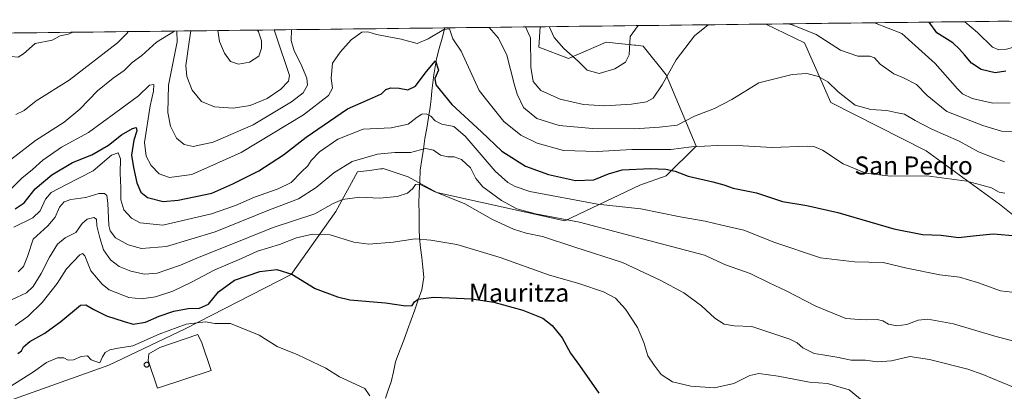
# Model space of a CAD drawing. Units: metres. Extents: x 579971 to 583403, y 4745090 to 4747444.
# Drawn here: x 581823 to 582258, y 4747267 to 4747432 of the extents above; entities that cross this region are included whole.
import ezdxf
from ezdxf.enums import TextEntityAlignment as Align

# ---------------------------------------------------------------- set-up
doc = ezdxf.new("R2010")
doc.units = ezdxf.units.M
doc.header["$MEASUREMENT"] = 0
for name, color, linetype, lineweight in [('Arbolado forestal CxS', 92, 'Continuous', 0), ('Corriente natural lineal', 142, 'Continuous', 13), ('Curva de nivel maestra', 36, 'Continuous', 30), ('Curva de nivel normal', 36, 'Continuous', 0), ('Edificación industrial', 135, 'Continuous', 13), ('Edificación industrial Cxs', 135, 'Continuous', 13), ('Entidad de ámbito territorial CxS', 92, 'Continuous', 0), ('Municipio CxS', 142, 'Continuous', 0), ('Prado CxS', 92, 'Continuous', 0), ('Silo', 1, 'Continuous', 0), ('Silo Cxs', 1, 'Continuous', 0), ('Texto cartográfico', 19, 'Continuous', 0)]:
    doc.layers.add(name, color=color, linetype=linetype, lineweight=lineweight)
doc.styles.add('Arial', font='txt', dxfattribs={"height": 0.2})

# ---------------------------------------------------------------- blocks, each defined once
blk = doc.blocks.new('*U158')
at = {"layer": 'Arbolado forestal CxS', "color": 92, "linetype": 'Continuous', "lineweight": 0}
for points in [[(581812.74, 4747425.58, 695.35), (582052.81, 4747428.43, 694.92), (582052.13, 4747419.43, 694.16), (582065.37, 4747414.46, 694.84), (582081.9, 4747421.58, 695.93), (582094.41, 4747420.28, 693.34), (582095.07, 4747420.21, 693.2), (582098.35, 4747419.87, 692.47), (582108.44, 4747407.13, 688.39), (582121.68, 4747375.69, 679), (582108.44, 4747362.46, 674.09), (582096.87, 4747358.42, 672.27), (582063.74, 4747342.6, 663.02), (582007.14, 4747355.19, 659.61), (581994.45, 4747362.12, 660.43), (581983.45, 4747365.71, 662.54), (581983.16, 4747365.67, 662.54), (581982.28, 4747365.56, 662.53), (581977.32, 4747364.94, 662.32), (581972.09, 4747364.29, 661.73), (581962.44, 4747346.68, 657.44), (581942.81, 4747318.84, 649.86), (581895.84, 4747294.92, 643.23), (581862.17, 4747278.8, 642.71), (581795.09, 4747254.89, 640.97)], [(582274.88, 4747334.59, 674.56), (582255.76, 4747349.95, 678.06), (582223.37, 4747373.64, 681.5), (582181.17, 4747394.89, 683.83), (582169.64, 4747421.3, 687.76), (582152.5, 4747429.61, 689.06), (582288.11, 4747431.22, 708.34)]]:
    blk.add_polyline3d(points, dxfattribs=at)
blk = doc.blocks.new('*U165')
at = {"layer": 'Prado CxS', "color": 92, "linetype": 'Continuous', "lineweight": 0}
for points in [[(581795.09, 4747254.89, 640.97), (581862.17, 4747278.8, 642.71), (581895.84, 4747294.92, 643.23), (581942.81, 4747318.84, 649.86), (581962.44, 4747346.68, 657.44), (581972.09, 4747364.29, 661.73), (581977.32, 4747364.94, 662.32), (581982.28, 4747365.56, 662.53), (581983.16, 4747365.67, 662.54), (581983.45, 4747365.71, 662.54), (581994.45, 4747362.12, 660.43), (582007.14, 4747355.19, 659.61), (582063.74, 4747342.6, 663.02), (582096.87, 4747358.42, 672.27), (582108.44, 4747362.46, 674.09), (582121.68, 4747375.69, 679), (582108.44, 4747407.13, 688.39), (582098.35, 4747419.87, 692.47), (582095.07, 4747420.21, 693.2), (582094.41, 4747420.28, 693.34), (582081.9, 4747421.58, 695.93), (582065.37, 4747414.46, 694.84), (582052.13, 4747419.43, 694.16), (582052.81, 4747428.43, 694.92)], [(582152.5, 4747429.61, 689.06), (582169.64, 4747421.3, 687.76), (582181.17, 4747394.89, 683.83), (582223.37, 4747373.64, 681.5), (582255.76, 4747349.95, 678.06), (582274.88, 4747334.59, 674.56), (582297.72, 4747325.12, 673.25), (582320.31, 4747309.76, 672.28), (582336.63, 4747306.21, 671.58), (582353.37, 4747309.7, 674.21), (582369.64, 4747301.14, 677.31), (582384.2, 4747281.45, 677.42), (582391.05, 4747260.89, 675.89), (582388.45, 4747242.63, 671.86)]]:
    blk.add_polyline3d(points, dxfattribs=at)
blk = doc.blocks.new('*U171')
at = {"layer": 'Arbolado forestal CxS', "color": 92, "linetype": 'Continuous', "lineweight": 0}
for points in [[(581795.09, 4747254.89, 640.97), (581862.17, 4747278.8, 642.71), (581895.84, 4747294.92, 643.23), (581942.81, 4747318.84, 649.86), (581962.44, 4747346.68, 657.44), (581972.09, 4747364.29, 661.73), (581977.32, 4747364.94, 662.32), (581982.28, 4747365.56, 662.53), (581983.16, 4747365.67, 662.54), (581983.45, 4747365.71, 662.54), (581994.45, 4747362.12, 660.43), (582007.14, 4747355.19, 659.61), (582063.74, 4747342.6, 663.02), (582096.87, 4747358.42, 672.27), (582108.44, 4747362.46, 674.09), (582121.68, 4747375.69, 679), (582108.44, 4747407.13, 688.39), (582098.35, 4747419.87, 692.47), (582095.07, 4747420.21, 693.2), (582094.41, 4747420.28, 693.34), (582081.9, 4747421.58, 695.93), (582065.37, 4747414.46, 694.84), (582052.13, 4747419.43, 694.16), (582052.81, 4747428.43, 694.92)], [(582152.5, 4747429.61, 689.06), (582169.64, 4747421.3, 687.76), (582181.17, 4747394.89, 683.83), (582223.37, 4747373.64, 681.5), (582255.76, 4747349.95, 678.06), (582274.88, 4747334.59, 674.56), (582297.72, 4747325.12, 673.25), (582320.31, 4747309.76, 672.28), (582336.63, 4747306.21, 671.58), (582353.37, 4747309.7, 674.21), (582369.64, 4747301.14, 677.31), (582384.2, 4747281.45, 677.42), (582391.05, 4747260.89, 675.89), (582388.45, 4747242.63, 671.86)]]:
    blk.add_polyline3d(points, dxfattribs=at)
blk = doc.blocks.new('*U176')
at = {"layer": 'Curva de nivel normal', "color": 36, "linetype": 'Continuous', "lineweight": 0}
for points in [[(582262.24, 4747382.1, 690), (582256.63, 4747382.32, 690), (582248.34, 4747384.73, 690), (582232.53, 4747390.92, 690), (582223.79, 4747398.08, 690), (582219.04, 4747402.87, 690), (582213.27, 4747405.9, 690), (582209.1, 4747407.55, 690), (582203.04, 4747411.9, 690), (582200.46, 4747414.66, 690), (582198.42, 4747415.45, 690), (582193.2, 4747415.38, 690), (582185.5, 4747418.02, 690), (582174.69, 4747425.04, 690), (582164.08, 4747429.3, 690), (582162.4, 4747429.73, 690)], [(582127.09, 4747429.31, 690), (582120.98, 4747424.41, 690), (582112.94, 4747413.75, 690), (582106.63, 4747402.78, 690), (582102.72, 4747396.89, 690), (582099.75, 4747395.24, 690), (582093.09, 4747394.26, 690), (582081.42, 4747393.47, 690), (582071.92, 4747394.08, 690), (582061.66, 4747396.34, 690), (582053.04, 4747400.24, 690), (582049.72, 4747404.25, 690), (582048.72, 4747410.62, 690), (582048.45, 4747423.55, 690), (582046.36, 4747428.35, 690)], [(581870.78, 4747426.27, 690), (581870.28, 4747425.57, 690), (581866.07, 4747421.38, 690), (581844.58, 4747404.77, 690), (581830.1, 4747395.72, 690), (581824.82, 4747391.46, 690), (581821.1, 4747389.7, 690)], [(581935.27, 4747427.03, 690), (581936.88, 4747422.22, 690), (581941.34, 4747409.15, 690), (581942, 4747406.85, 690), (581941.54, 4747404.35, 690), (581938.22, 4747400.8, 690), (581932.13, 4747396.72, 690), (581924.59, 4747393.67, 690), (581917.1, 4747392.38, 690), (581908.82, 4747393.02, 690), (581903.1, 4747395.31, 690), (581898.95, 4747400.44, 690), (581896.68, 4747406.42, 690), (581896.24, 4747411.24, 690), (581897.64, 4747421.75, 690), (581898.36, 4747426.6, 690)]]:
    blk.add_polyline3d(points, dxfattribs=at)
blk = doc.blocks.new('*U194')
at = {"layer": 'Curva de nivel normal', "color": 36, "linetype": 'Continuous', "lineweight": 0}
blk.add_polyline3d([(582316.25, 4747431.55, 705), (582316.39, 4747426.73, 705), (582316.42, 4747423.48, 705), (582315.07, 4747418.95, 705), (582311.4, 4747413.84, 705), (582310.25, 4747413, 705), (582306.87, 4747412.67, 705), (582297.42, 4747414.26, 705), (582290.38, 4747417.09, 705), (582284, 4747418.95, 705), (582275.99, 4747420.86, 705), (582265.2, 4747420.26, 705), (582258.85, 4747418.49, 705), (582255.46, 4747418.23, 705), (582252.61, 4747419.33, 705), (582246.04, 4747425.89, 705), (582240.38, 4747430.65, 705)], dxfattribs=at)
blk = doc.blocks.new('*U200')
at = {"layer": 'Curva de nivel normal', "color": 36, "linetype": 'Continuous', "lineweight": 0}
for points in [[(582257.96, 4747368.76, 685), (582253.28, 4747370.44, 685), (582246.44, 4747373.15, 685), (582237.89, 4747377.83, 685), (582225.84, 4747383.18, 685), (582218.54, 4747386.96, 685), (582213.85, 4747389.74, 685), (582209.93, 4747390.46, 685), (582206.03, 4747391.34, 685), (582198.85, 4747391.8, 685), (582191.97, 4747393.74, 685), (582184.53, 4747399.68, 685), (582179.9, 4747404.09, 685), (582175.75, 4747406.44, 685), (582170.69, 4747407.69, 685), (582164.09, 4747407.38, 685), (582149.42, 4747403.69, 685), (582137.42, 4747396.19, 685), (582129.75, 4747392.21, 685), (582120.94, 4747388.91, 685), (582113.37, 4747384.96, 685), (582105.46, 4747383.99, 685), (582094.5, 4747383.36, 685), (582075.93, 4747383.39, 685), (582061.12, 4747384.81, 685), (582051.24, 4747387.88, 685), (582045.47, 4747392.69, 685), (582042.57, 4747398.59, 685), (582041.31, 4747403.12, 685), (582038.04, 4747415.87, 685), (582034.38, 4747423.38, 685), (582030.22, 4747428.16, 685)], [(581942.9, 4747427.12, 685), (581942.69, 4747422.29, 685), (581944.02, 4747417.79, 685), (581946.98, 4747412.03, 685), (581949.73, 4747405.76, 685), (581949.9, 4747402.55, 685), (581948.04, 4747399.27, 685), (581942.94, 4747395.17, 685), (581925.89, 4747385.04, 685), (581908.35, 4747377.38, 685), (581899.46, 4747375.54, 685), (581895.44, 4747376.31, 685), (581892.13, 4747379.23, 685), (581889.43, 4747384.54, 685), (581888.3, 4747390.56, 685), (581888.51, 4747402.6, 685), (581892.37, 4747421.69, 685), (581892.27, 4747426.52, 685)], [(581891.22, 4747426.51, 685), (581883.19, 4747421.58, 685), (581876.74, 4747415.72, 685), (581872.53, 4747412.58, 685), (581869.02, 4747409.15, 685), (581864.08, 4747405.75, 685), (581857.16, 4747400.15, 685), (581849.33, 4747392.01, 685), (581842.43, 4747386.31, 685), (581829.74, 4747378.18, 685), (581818.74, 4747369.65, 685)]]:
    blk.add_polyline3d(points, dxfattribs=at)
blk = doc.blocks.new('*U207')
at = {"layer": 'Curva de nivel normal', "color": 36, "linetype": 'Continuous', "lineweight": 0}
blk.add_polyline3d([(582266.16, 4747310.46, 670), (582256.18, 4747311.65, 670), (582246.02, 4747315.4, 670), (582238.13, 4747317.71, 670), (582229.32, 4747318.7, 670), (582214.77, 4747321.62, 670), (582204.33, 4747324.16, 670), (582191.72, 4747324.56, 670), (582176.66, 4747326.22, 670), (582156.42, 4747333.08, 670), (582142.75, 4747338.48, 670), (582133.09, 4747340.66, 670), (582125.75, 4747342.5, 670), (582114.71, 4747344.32, 670), (582097.23, 4747347.88, 670), (582078.16, 4747350.04, 670), (582048.25, 4747355.63, 670), (582041.71, 4747357.87, 670), (582038.51, 4747359.62, 670), (582032.96, 4747364.52, 670), (582019.64, 4747380.01, 670), (582014.68, 4747384.28, 670), (582009.3, 4747385.35, 670), (582006.42, 4747386.82, 670), (582004.42, 4747388.92, 670), (582002.42, 4747389.99, 670), (582000.5, 4747389.83, 670), (581998.43, 4747388.4, 670), (581994.5, 4747385.38, 670), (581986.95, 4747383.76, 670), (581974.57, 4747383.08, 670), (581963.34, 4747378.76, 670), (581955.24, 4747373.14, 670), (581951.62, 4747369.24, 670), (581950.11, 4747366.92, 670), (581947.35, 4747364.28, 670), (581942.76, 4747359.64, 670), (581936.97, 4747356.73, 670), (581926.48, 4747353.04, 670), (581918.12, 4747349.38, 670), (581907.55, 4747345.65, 670), (581886.1, 4747340.64, 670), (581876.03, 4747341.8, 670), (581872.22, 4747343.78, 670), (581868.87, 4747347.48, 670), (581867.45, 4747351.88, 670), (581867.41, 4747357.16, 670), (581867.14, 4747363.62, 670), (581867.32, 4747370.03, 670), (581866.36, 4747372.64, 670), (581863.43, 4747371.6, 670), (581855.26, 4747364.75, 670), (581843.11, 4747358.58, 670), (581836.76, 4747355.13, 670), (581834.12, 4747352.15, 670), (581831.86, 4747347.01, 670), (581828.61, 4747343.9, 670), (581820.14, 4747339.85, 670)], dxfattribs=at)
blk = doc.blocks.new('*U210')
at = {"layer": 'Curva de nivel normal', "color": 36, "linetype": 'Continuous', "lineweight": 0}
blk.add_polyline3d([(582195.98, 4747262.45, 655), (582189.3, 4747267.83, 655), (582179.78, 4747270.64, 655), (582171.83, 4747271.28, 655), (582158.01, 4747273.94, 655), (582149.42, 4747275.08, 655), (582145.42, 4747274.3, 655), (582138.42, 4747270.73, 655), (582129.81, 4747268.83, 655), (582119.36, 4747269.46, 655), (582111.3, 4747271.5, 655), (582106.32, 4747274.73, 655), (582103.1, 4747278.8, 655), (582100.31, 4747282.97, 655), (582098.64, 4747288.86, 655), (582095.73, 4747295.52, 655), (582090.42, 4747303.62, 655), (582086.11, 4747308.38, 655), (582080.74, 4747311.24, 655), (582070.34, 4747314.72, 655), (582056.44, 4747318.7, 655), (582035.17, 4747326.48, 655), (582015.95, 4747332.21, 655), (582004.46, 4747334.06, 655), (581997.59, 4747334.69, 655), (581987.89, 4747333.14, 655), (581977.04, 4747332.24, 655), (581970.38, 4747333.24, 655), (581959.95, 4747336.49, 655), (581952.23, 4747336.79, 655), (581945.07, 4747335.14, 655), (581937.54, 4747332.2, 655), (581927.91, 4747329.23, 655), (581920.78, 4747325.98, 655), (581909.08, 4747320.94, 655), (581898.74, 4747315.5, 655), (581890.41, 4747311.59, 655), (581882.74, 4747309.01, 655), (581876.66, 4747308.17, 655), (581871.04, 4747308.76, 655), (581862.35, 4747312.15, 655), (581859.23, 4747314.59, 655), (581854.23, 4747320.47, 655), (581851.63, 4747327.1, 655), (581850.51, 4747328.25, 655), (581849.31, 4747327.53, 655), (581843.42, 4747321.46, 655), (581839.41, 4747314.92, 655), (581832.74, 4747306.5, 655), (581826.41, 4747300.38, 655), (581820.74, 4747296.28, 655)], dxfattribs=at)
blk = doc.blocks.new('*U211')
at = {"layer": 'Curva de nivel normal', "color": 36, "linetype": 'Continuous', "lineweight": 0}
blk.add_polyline3d([(582273.5, 4747286.48, 665), (582253.73, 4747291.62, 665), (582235.5, 4747297.12, 665), (582224.09, 4747299.09, 665), (582219.75, 4747298.71, 665), (582214.75, 4747296.8, 665), (582210.42, 4747296.14, 665), (582206.72, 4747296.88, 665), (582204.27, 4747298.44, 665), (582201.72, 4747298.98, 665), (582197.09, 4747298.81, 665), (582193.96, 4747298.98, 665), (582187.89, 4747299.41, 665), (582174.57, 4747304.82, 665), (582161.53, 4747311.63, 665), (582154.03, 4747315.22, 665), (582145.64, 4747319.4, 665), (582134.74, 4747323.18, 665), (582125.44, 4747327.42, 665), (582105.75, 4747332.61, 665), (582070.12, 4747341.98, 665), (582050.71, 4747345.7, 665), (582042.53, 4747347.92, 665), (582035.67, 4747351.66, 665), (582027.52, 4747357.71, 665), (582024.31, 4747361.38, 665), (582021.95, 4747366, 665), (582017.98, 4747369.73, 665), (582014.78, 4747370.98, 665), (582012.04, 4747370.91, 665), (582008.74, 4747371.6, 665), (582005.64, 4747373.84, 665), (582002.04, 4747374.57, 665), (581995.54, 4747372.76, 665), (581988.54, 4747372.82, 665), (581980.88, 4747372.1, 665), (581969.73, 4747368.92, 665), (581961.56, 4747363.87, 665), (581953.86, 4747357.34, 665), (581945.92, 4747352.28, 665), (581933.18, 4747347.44, 665), (581909.2, 4747337.77, 665), (581887.69, 4747331.22, 665), (581876.55, 4747330.42, 665), (581870.75, 4747331.99, 665), (581865.09, 4747335.17, 665), (581862.81, 4747338.14, 665), (581862.22, 4747340.54, 665), (581861.72, 4747350.36, 665), (581861.3, 4747353.81, 665), (581860.24, 4747354.69, 665), (581857.74, 4747354.64, 665), (581852.08, 4747352.99, 665), (581845.41, 4747352.09, 665), (581842.41, 4747351.02, 665), (581840.41, 4747348.63, 665), (581838.41, 4747344.24, 665), (581835.26, 4747340.46, 665), (581828.8, 4747334.48, 665), (581826.26, 4747326.89, 665), (581824.41, 4747322.37, 665), (581822.08, 4747320, 665)], dxfattribs=at)
blk = doc.blocks.new('*U212')
at = {"layer": 'Curva de nivel normal', "color": 36, "linetype": 'Continuous', "lineweight": 0}
for points in [[(582200.57, 4747430.18, 695), (582212.53, 4747425.49, 695), (582227.36, 4747412.22, 695), (582237.21, 4747400.91, 695), (582239.44, 4747398.81, 695), (582243.63, 4747396.73, 695), (582252.85, 4747394.69, 695), (582260.53, 4747394.72, 695)], [(582056.79, 4747428.47, 695), (582058.96, 4747423.67, 695), (582063.25, 4747418.85, 695), (582069.53, 4747413.14, 695), (582073.52, 4747409.23, 695), (582078.8, 4747407.69, 695), (582085.82, 4747409.83, 695), (582090.44, 4747412.76, 695), (582092.08, 4747416.02, 695), (582092.62, 4747424.07, 695), (582096.08, 4747428.94, 695)], [(581798.77, 4747425.42, 695), (581806.5, 4747424.98, 695), (581814.47, 4747423.3, 695), (581816.26, 4747421.97, 695), (581816.45, 4747420.79, 695), (581817.52, 4747416.22, 695), (581819.08, 4747415.24, 695), (581822.11, 4747414.95, 695), (581824.52, 4747416.42, 695), (581829.69, 4747420.95, 695), (581837.17, 4747422.52, 695), (581840.72, 4747424.45, 695), (581844.43, 4747425.19, 695), (581846.31, 4747425.98, 695)], [(581910.36, 4747426.74, 695), (581911.08, 4747421.91, 695), (581913.32, 4747416.68, 695), (581916, 4747413.03, 695), (581919.48, 4747411.94, 695), (581924.3, 4747412.75, 695), (581928.48, 4747415.38, 695), (581929.6, 4747418.95, 695), (581929.62, 4747422.13, 695), (581928.29, 4747426.24, 695), (581927.89, 4747426.95, 695)]]:
    blk.add_polyline3d(points, dxfattribs=at)
blk = doc.blocks.new('*U216')
at = {"layer": 'Curva de nivel normal', "color": 36, "linetype": 'Continuous', "lineweight": 0}
blk.add_polyline3d([(581819.41, 4747307.87, 660), (581825.74, 4747310.74, 660), (581828.72, 4747313.62, 660), (581832.26, 4747319.28, 660), (581835.95, 4747326.62, 660), (581839.43, 4747332.31, 660), (581842.9, 4747335.04, 660), (581847.62, 4747337.49, 660), (581850.38, 4747341.4, 660), (581852.65, 4747343.29, 660), (581855.49, 4747344.1, 660), (581856.76, 4747343.3, 660), (581856.84, 4747340.39, 660), (581858.24, 4747335.09, 660), (581859.75, 4747329.84, 660), (581862.99, 4747325.33, 660), (581866.74, 4747322.48, 660), (581871.94, 4747320.38, 660), (581877.87, 4747319.08, 660), (581883.61, 4747319.48, 660), (581893.78, 4747322.97, 660), (581902.09, 4747326.56, 660), (581912.08, 4747330.51, 660), (581934.87, 4747339.74, 660), (581953.15, 4747345.75, 660), (581961.28, 4747350.24, 660), (581965.46, 4747352.08, 660), (581973.04, 4747353.08, 660), (581981.72, 4747352.64, 660), (581989.64, 4747353.36, 660), (581994.14, 4747354.85, 660), (581996.53, 4747356.91, 660), (581997.75, 4747358.7, 660), (581999.52, 4747358.84, 660), (582005.66, 4747355.79, 660), (582019.56, 4747350.16, 660), (582031.74, 4747343.2, 660), (582041, 4747338.89, 660), (582046.66, 4747337.23, 660), (582053.75, 4747335.69, 660), (582068.09, 4747331, 660), (582089.18, 4747324.27, 660), (582105.83, 4747316.32, 660), (582116.31, 4747310.86, 660), (582124.12, 4747305.06, 660), (582130.03, 4747299.58, 660), (582134.04, 4747296.9, 660), (582138.47, 4747296.26, 660), (582146.28, 4747295.87, 660), (582154.75, 4747293.09, 660), (582163.06, 4747290.25, 660), (582166.28, 4747288.64, 660), (582168.87, 4747286.46, 660), (582173.8, 4747283.92, 660), (582177.74, 4747283.33, 660), (582183.84, 4747282.38, 660), (582190.22, 4747281.08, 660), (582196.52, 4747281.05, 660), (582201.69, 4747280.22, 660), (582207.97, 4747280.73, 660), (582216.09, 4747282.62, 660), (582224.79, 4747281.36, 660), (582241.75, 4747276.98, 660), (582248.42, 4747274.65, 660), (582261.2, 4747269.34, 660)], dxfattribs=at)
blk = doc.blocks.new('*U231')
at = {"layer": 'Curva de nivel maestra', "color": 36, "linetype": 'Continuous', "lineweight": 30}
blk.add_polyline3d([(582258.6, 4747408.86, 700), (582253.84, 4747408.04, 700), (582247.6, 4747409.53, 700), (582243.41, 4747412.27, 700), (582240.22, 4747416.08, 700), (582238.01, 4747418.54, 700), (582235.19, 4747421.28, 700), (582228.02, 4747425.68, 700), (582224.64, 4747430.46, 700)], dxfattribs=at)
blk = doc.blocks.new('*U241')
at = {"layer": 'Curva de nivel maestra', "color": 36, "linetype": 'Continuous', "lineweight": 30}
blk.add_polyline3d([(581821.95, 4747283.92, 650), (581823.56, 4747285.1, 650), (581824.53, 4747286.96, 650), (581827.34, 4747289.34, 650), (581833.9, 4747292.98, 650), (581841.03, 4747298.18, 650), (581849.63, 4747305.27, 650), (581851.95, 4747305.49, 650), (581855.59, 4747303.4, 650), (581861.12, 4747300.58, 650), (581868.98, 4747298.05, 650), (581872.86, 4747296.96, 650), (581878.36, 4747297.86, 650), (581884.48, 4747300.47, 650), (581890.9, 4747302.75, 650), (581897.26, 4747303.88, 650), (581902.24, 4747304.06, 650), (581906.28, 4747305.83, 650), (581910.71, 4747311.16, 650), (581917.71, 4747316.37, 650), (581928.94, 4747320.18, 650), (581936.38, 4747321.17, 650), (581943.09, 4747319.07, 650), (581953.41, 4747312.71, 650), (581963.17, 4747308.96, 650), (581968.65, 4747307.74, 650), (581984.48, 4747306.31, 650), (581993.36, 4747305.05, 650), (581996.22, 4747305.22, 650), (581997.29, 4747306.78, 650), (581998.93, 4747308, 650), (582005.78, 4747308.81, 650), (582022.52, 4747308.09, 650), (582032.27, 4747306.64, 650), (582045.15, 4747303.06, 650), (582053.9, 4747299.52, 650), (582058.14, 4747296.4, 650), (582062.56, 4747290.85, 650), (582066.22, 4747284.09, 650), (582070.15, 4747278.68, 650), (582078.66, 4747266.42, 650)], dxfattribs=at)

msp = doc.modelspace()

# ---------------------------------------------------------------- linework, layer by layer
at = {"layer": 'Arbolado forestal CxS', "color": 92, "linetype": 'Continuous', "lineweight": 0}
for points in [[(582052.81, 4747428.43, 694.92), (581812.74, 4747425.58, 695.35)], [(582288.11, 4747431.22, 708.34), (582152.5, 4747429.61, 689.06)]]:
    msp.add_polyline3d(points, dxfattribs=at)
at = {"layer": 'Corriente natural lineal', "color": 142, "linetype": 'Continuous', "lineweight": 13}
msp.add_polyline3d([(582010.7, 4747427.93, 680.25), (582009.44, 4747423.38, 678.49), (582008.17, 4747418.84, 677.12), (582006.91, 4747414.29, 675.03), (582006.38, 4747410.73, 674.15), (582005.84, 4747407.16, 674.24), (582005.31, 4747403.6, 674.8), (582004.95, 4747400.02, 673.66), (582004.58, 4747396.45, 672.45), (582004.22, 4747392.87, 671.22), (582003.43, 4747388.25, 669.44), (582002.65, 4747383.63, 667.32), (582001.86, 4747379.01, 666.19), (582001.16, 4747374.36, 664.62), (582000.45, 4747369.7, 663.45), (581999.75, 4747365.05, 662.18), (581999.56, 4747360.08, 660.82), (581999.38, 4747355.1, 659.5), (581999.19, 4747350.13, 658.33), (581999.25, 4747346.36, 657.52), (581999.32, 4747342.59, 656.77), (581999.38, 4747338.81, 656.08), (581999.44, 4747335.04, 655.07), (581999.94, 4747330.71, 654.05), (582000.44, 4747326.38, 653.12), (582000.94, 4747322.05, 652.19), (582001.44, 4747317.72, 651.27), (582000.98, 4747314.95, 650.85), (582000.52, 4747312.17, 650.43), (581998.94, 4747307.72, 649.92), (581997.35, 4747303.27, 649.41), (581995.77, 4747298.83, 648.69), (581994.18, 4747294.38, 648.27), (581992.6, 4747289.93, 648.03), (581991.21, 4747286.53, 647.77), (581989.82, 4747283.13, 647.11), (581988.91, 4747280.33, 646.51), (581987.93, 4747275.89, 646), (581986.95, 4747271.44, 645.76), (581985.67, 4747267.81, 645.57), (581984.38, 4747264.18, 645.2)], dxfattribs=at)
at = {"layer": 'Curva de nivel maestra', "color": 36, "linetype": 'Continuous', "lineweight": 30}
msp.add_polyline3d([(581820.8, 4747347.91, 675), (581824.74, 4747350.62, 675), (581829.7, 4747356.74, 675), (581837.02, 4747362.96, 675), (581846.18, 4747368.38, 675), (581854.71, 4747371.77, 675), (581862.05, 4747376.07, 675), (581867.85, 4747380.64, 675), (581872.67, 4747383.51, 675), (581874.33, 4747383.93, 675), (581874.52, 4747382.48, 675), (581873.2, 4747378.28, 675), (581872.19, 4747371.62, 675), (581873.08, 4747366.24, 675), (581874.52, 4747359.46, 675), (581876.39, 4747355.23, 675), (581879.32, 4747352.9, 675), (581886.16, 4747351.2, 675), (581892.86, 4747351.69, 675), (581907.64, 4747354.86, 675), (581916.96, 4747359.05, 675), (581928.41, 4747364.66, 675), (581939.42, 4747371.82, 675), (581949.42, 4747379.58, 675), (581967.61, 4747392.2, 675), (581977.36, 4747396.37, 675), (581982.62, 4747398.81, 675), (581984.59, 4747400.72, 675), (581986.75, 4747401.44, 675), (581990.42, 4747401.28, 675), (581994.26, 4747400.6, 675), (581997.76, 4747402.17, 675), (582002.01, 4747407.92, 675), (582004.77, 4747411.28, 675), (582006.58, 4747413.31, 675), (582007.89, 4747409.29, 675), (582006.17, 4747405.48, 675), (582006.72, 4747402.71, 675), (582013.79, 4747394, 675), (582026.91, 4747381.91, 675), (582035.85, 4747373.49, 675), (582046.24, 4747366.77, 675), (582056.51, 4747363.05, 675), (582068.42, 4747360.39, 675), (582076.54, 4747360.74, 675), (582083.01, 4747363.42, 675), (582088.98, 4747365.18, 675), (582101.6, 4747365.8, 675), (582108.31, 4747365.51, 675), (582112.46, 4747364.57, 675), (582118.16, 4747362.35, 675), (582129.07, 4747359.85, 675), (582134, 4747358.53, 675), (582138.14, 4747357.1, 675), (582148.36, 4747354.94, 675), (582159.83, 4747351.12, 675), (582170.68, 4747349.34, 675), (582184.27, 4747346.32, 675), (582209.02, 4747339.02, 675), (582221.69, 4747336.55, 675), (582230.02, 4747336.22, 675), (582237.66, 4747335.19, 675), (582244.11, 4747335.97, 675), (582252.93, 4747336.8, 675), (582263.4, 4747335.92, 675)], dxfattribs=at)
at = {"layer": 'Curva de nivel normal', "color": 36, "linetype": 'Continuous', "lineweight": 0}
for points in [[(582258.14, 4747354.8, 680), (582255.57, 4747355.36, 680), (582252.18, 4747357.17, 680), (582247.98, 4747358.4, 680), (582241.37, 4747360.12, 680), (582223.67, 4747362.51, 680), (582207.52, 4747362.41, 680), (582196.62, 4747363.66, 680), (582186.61, 4747367.83, 680), (582177.57, 4747373.86, 680), (582173.7, 4747375.55, 680), (582170.78, 4747375.66, 680), (582155.34, 4747375.06, 680), (582142.53, 4747375.8, 680), (582131.14, 4747375.96, 680), (582119.71, 4747375.32, 680), (582110.47, 4747374.1, 680), (582093.27, 4747374.14, 680), (582078.02, 4747373.24, 680), (582063.09, 4747373.74, 680), (582051.42, 4747376.98, 680), (582044.17, 4747380.53, 680), (582036.78, 4747386.48, 680), (582029.63, 4747395.34, 680), (582025.9, 4747400.2, 680), (582017.84, 4747417.61, 680), (582014.14, 4747423.14, 680), (582012.73, 4747427.56, 680), (582010.25, 4747427.28, 680), (582003.36, 4747423.01, 680), (581998.42, 4747421.03, 680), (581991.4, 4747422.87, 680), (581980.51, 4747425.01, 680), (581976.66, 4747426.15, 680), (581974, 4747426.05, 680), (581969.31, 4747422.61, 680), (581964.41, 4747417.24, 680), (581960.97, 4747412.28, 680), (581960.48, 4747405.62, 680), (581960.96, 4747401.28, 680), (581959.23, 4747398.06, 680), (581948.14, 4747389.48, 680), (581920.64, 4747372.86, 680), (581898.8, 4747363.17, 680), (581889.05, 4747361.81, 680), (581884.36, 4747363.43, 680), (581880.91, 4747367.14, 680), (581878.74, 4747371.28, 680), (581878.01, 4747377.22, 680), (581880.39, 4747393.52, 680), (581881.97, 4747399.98, 680), (581882.06, 4747402.84, 680), (581880.08, 4747402.55, 680), (581875.27, 4747397.84, 680), (581865.33, 4747390.48, 680), (581853.13, 4747381.65, 680), (581841.21, 4747375.13, 680), (581833.08, 4747369.48, 680), (581828.41, 4747365.25, 680), (581823.74, 4747361.5, 680), (581816.41, 4747354.06, 680)], [(581818.88, 4747269.54, 645), (581828.86, 4747275.84, 645), (581834.67, 4747279.92, 645), (581839.44, 4747282.07, 645), (581842.31, 4747282.11, 645), (581844.28, 4747281.06, 645), (581846.59, 4747281.18, 645), (581849.97, 4747282.69, 645), (581852.72, 4747282.97, 645), (581854.39, 4747281.23, 645), (581856.38, 4747280.42, 645), (581858.24, 4747279.79, 645), (581859.41, 4747282.52, 645), (581860.58, 4747284.47, 645), (581862.68, 4747285.66, 645), (581866.36, 4747286.36, 645), (581872.81, 4747287.32, 645), (581884.37, 4747292.48, 645), (581896.4, 4747296.91, 645), (581904.91, 4747298.04, 645), (581908.96, 4747297.2, 645), (581915.89, 4747297.16, 645), (581928.64, 4747292.08, 645), (581936.5, 4747287.05, 645), (581945.66, 4747283.34, 645), (581958.09, 4747277.5, 645), (581964.13, 4747273.66, 645), (581975.33, 4747268.47, 645), (581977.54, 4747265.28, 645)]]:
    msp.add_polyline3d(points, dxfattribs=at)
at = {"layer": 'Edificación industrial', "color": 135, "linetype": 'Continuous', "lineweight": 13}
msp.add_polyline3d([(581907.34, 4747276.51, 642.97), (581883.67, 4747268.62, 642.7), (581879.6, 4747280.82, 643.03), (581879.9, 4747283.85, 643.17), (581884.76, 4747286.59, 643.13), (581901.45, 4747292.35, 643.15), (581903.27, 4747288.71, 643.13), (581907.34, 4747276.51, 642.97)], dxfattribs=at)
at = {"layer": 'Edificación industrial Cxs', "color": 135, "linetype": 'Continuous', "lineweight": 13}
msp.add_polyline3d([(581907.34, 4747276.51, 642.97), (581883.67, 4747268.62, 642.7), (581879.6, 4747280.82, 643.03), (581879.9, 4747283.85, 643.17), (581884.76, 4747286.59, 643.13), (581901.45, 4747292.35, 643.15), (581903.27, 4747288.71, 643.13), (581907.34, 4747276.51, 642.97)], close=True, dxfattribs=at)
at = {"layer": 'Entidad de ámbito territorial CxS', "color": 92, "linetype": 'Continuous', "lineweight": 0}
msp.add_polyline3d([(581820.33, 4747425.67, 696.16), (581825.33, 4747425.73, 696.67), (581830.33, 4747425.79, 696.26), (581835.32, 4747425.85, 695.54), (581840.32, 4747425.91, 695.07), (581845.32, 4747425.97, 694.86), (581850.32, 4747426.03, 694.15), (581855.31, 4747426.09, 693.28), (581860.31, 4747426.15, 692.66), (581865.31, 4747426.21, 691.58), (581870.31, 4747426.26, 690.18), (581875.3, 4747426.32, 688.49), (581880.3, 4747426.38, 686.94), (581885.3, 4747426.44, 685.99), (581890.29, 4747426.5, 685.09), (581895.29, 4747426.56, 686.55), (581900.29, 4747426.62, 691.12), (581905.29, 4747426.68, 693.74), (581910.28, 4747426.74, 694.89), (581915.28, 4747426.8, 695.64), (581920.28, 4747426.86, 695.81), (581925.27, 4747426.92, 695.32), (581930.27, 4747426.97, 694.04), (581935.27, 4747427.03, 690.16), (581940.27, 4747427.09, 686.16), (581945.26, 4747427.15, 683.57), (581950.26, 4747427.21, 682.64), (581955.26, 4747427.27, 682.23), (581960.26, 4747427.33, 681.79), (581965.25, 4747427.39, 681.37), (581970.25, 4747427.45, 680.74), (581975.25, 4747427.51, 680.39), (581980.24, 4747427.57, 680.53), (581985.24, 4747427.63, 680.84), (581990.24, 4747427.69, 681.59), (581995.24, 4747427.74, 682.06), (582000.23, 4747427.8, 682.24), (582005.23, 4747427.86, 681), (582010.23, 4747427.92, 680.29), (582015.22, 4747427.98, 680.61), (582020.22, 4747428.04, 681.98), (582025.22, 4747428.1, 683.53), (582030.22, 4747428.16, 684.76), (582035.21, 4747428.22, 686.08), (582040.21, 4747428.28, 687.39), (582045.21, 4747428.34, 689.07), (582050.21, 4747428.4, 691.6), (582055.2, 4747428.46, 694.19), (582060.2, 4747428.51, 695.3), (582065.2, 4747428.57, 696.05), (582070.19, 4747428.63, 696.71), (582075.19, 4747428.69, 697.17), (582080.19, 4747428.75, 697.14), (582085.19, 4747428.81, 696.73), (582090.18, 4747428.87, 696.05), (582095.18, 4747428.93, 694.92), (582100.18, 4747428.99, 693.94), (582105.17, 4747429.05, 692.98), (582110.17, 4747429.11, 692.18), (582115.17, 4747429.17, 691.32), (582120.17, 4747429.23, 690.57), (582125.16, 4747429.28, 690), (582130.16, 4747429.34, 689.57), (582135.16, 4747429.4, 689.26), (582140.16, 4747429.46, 689.04), (582145.15, 4747429.52, 689.03), (582150.15, 4747429.58, 689.24), (582155.15, 4747429.64, 689.53), (582160.14, 4747429.7, 689.81), (582165.14, 4747429.76, 690.05), (582170.14, 4747429.82, 690.63), (582175.14, 4747429.88, 691.42), (582180.13, 4747429.94, 691.93), (582185.13, 4747430, 692.17), (582190.13, 4747430.05, 692.69), (582195.12, 4747430.11, 694), (582200.12, 4747430.17, 695.06), (582205.12, 4747430.23, 695.56), (582210.12, 4747430.29, 696.01), (582215.11, 4747430.35, 697), (582220.11, 4747430.41, 698.42), (582225.11, 4747430.47, 700.24), (582230.11, 4747430.53, 701.84), (582235.1, 4747430.59, 703.47), (582240.1, 4747430.65, 704.98), (582245.1, 4747430.71, 706.29), (582250.09, 4747430.77, 707.63), (582255.09, 4747430.82, 709.05), (582260.09, 4747430.88, 709.76)], dxfattribs=at)
at = {"layer": 'Municipio CxS', "color": 142, "linetype": 'Continuous', "lineweight": 0}
msp.add_polyline3d([(581820.33, 4747425.67, 696.16), (581825.33, 4747425.73, 696.67), (581830.33, 4747425.79, 696.26), (581835.32, 4747425.85, 695.54), (581840.32, 4747425.91, 695.07), (581845.32, 4747425.97, 694.86), (581850.32, 4747426.03, 694.15), (581855.31, 4747426.09, 693.28), (581860.31, 4747426.15, 692.66), (581865.31, 4747426.21, 691.58), (581870.31, 4747426.26, 690.18), (581875.3, 4747426.32, 688.49), (581880.3, 4747426.38, 686.94), (581885.3, 4747426.44, 685.99), (581890.29, 4747426.5, 685.09), (581895.29, 4747426.56, 686.55), (581900.29, 4747426.62, 691.12), (581905.29, 4747426.68, 693.74), (581910.28, 4747426.74, 694.89), (581915.28, 4747426.8, 695.64), (581920.28, 4747426.86, 695.81), (581925.27, 4747426.92, 695.32), (581930.27, 4747426.97, 694.04), (581935.27, 4747427.03, 690.16), (581940.27, 4747427.09, 686.16), (581945.26, 4747427.15, 683.57), (581950.26, 4747427.21, 682.64), (581955.26, 4747427.27, 682.23), (581960.26, 4747427.33, 681.79), (581965.25, 4747427.39, 681.37), (581970.25, 4747427.45, 680.74), (581975.25, 4747427.51, 680.39), (581980.24, 4747427.57, 680.53), (581985.24, 4747427.63, 680.84), (581990.24, 4747427.69, 681.59), (581995.24, 4747427.74, 682.06), (582000.23, 4747427.8, 682.24), (582005.23, 4747427.86, 681), (582010.23, 4747427.92, 680.29), (582015.22, 4747427.98, 680.61), (582020.22, 4747428.04, 681.98), (582025.22, 4747428.1, 683.53), (582030.22, 4747428.16, 684.76), (582035.21, 4747428.22, 686.08), (582040.21, 4747428.28, 687.39), (582045.21, 4747428.34, 689.07), (582050.21, 4747428.4, 691.6), (582055.2, 4747428.46, 694.19), (582060.2, 4747428.51, 695.3), (582065.2, 4747428.57, 696.05), (582070.19, 4747428.63, 696.71), (582075.19, 4747428.69, 697.17), (582080.19, 4747428.75, 697.14), (582085.19, 4747428.81, 696.73), (582090.18, 4747428.87, 696.05), (582095.18, 4747428.93, 694.92), (582100.18, 4747428.99, 693.94), (582105.17, 4747429.05, 692.98), (582110.17, 4747429.11, 692.18), (582115.17, 4747429.17, 691.32), (582120.17, 4747429.23, 690.57), (582125.16, 4747429.28, 690), (582130.16, 4747429.34, 689.57), (582135.16, 4747429.4, 689.26), (582140.16, 4747429.46, 689.04), (582145.15, 4747429.52, 689.03), (582150.15, 4747429.58, 689.24), (582155.15, 4747429.64, 689.53), (582160.14, 4747429.7, 689.81), (582165.14, 4747429.76, 690.05), (582170.14, 4747429.82, 690.63), (582175.14, 4747429.88, 691.42), (582180.13, 4747429.94, 691.93), (582185.13, 4747430, 692.17), (582190.13, 4747430.05, 692.69), (582195.12, 4747430.11, 694), (582200.12, 4747430.17, 695.06), (582205.12, 4747430.23, 695.56), (582210.12, 4747430.29, 696.01), (582215.11, 4747430.35, 697), (582220.11, 4747430.41, 698.42), (582225.11, 4747430.47, 700.24), (582230.11, 4747430.53, 701.84), (582235.1, 4747430.59, 703.47), (582240.1, 4747430.65, 704.98), (582245.1, 4747430.71, 706.29), (582250.09, 4747430.77, 707.63), (582255.09, 4747430.82, 709.05), (582260.09, 4747430.88, 709.76)], dxfattribs=at)
at = {"layer": 'Prado CxS', "color": 92, "linetype": 'Continuous', "lineweight": 0}
for points in [[(581795.09, 4747254.89, 640.97), (581862.17, 4747278.8, 642.71), (581895.84, 4747294.92, 643.23), (581942.81, 4747318.84, 649.86), (581962.44, 4747346.68, 657.44), (581972.09, 4747364.29, 661.73), (581977.32, 4747364.94, 662.32), (581982.28, 4747365.56, 662.53), (581983.16, 4747365.67, 662.54), (581983.45, 4747365.71, 662.54), (581994.45, 4747362.12, 660.43), (582007.14, 4747355.19, 659.61), (582063.74, 4747342.6, 663.02), (582096.87, 4747358.42, 672.27), (582108.44, 4747362.46, 674.09), (582121.68, 4747375.69, 679), (582108.44, 4747407.13, 688.39), (582098.35, 4747419.87, 692.47), (582095.07, 4747420.21, 693.2), (582094.41, 4747420.28, 693.34), (582081.9, 4747421.58, 695.93), (582065.37, 4747414.46, 694.84), (582052.13, 4747419.43, 694.16), (582052.81, 4747428.43, 694.92), (582152.5, 4747429.61, 689.06), (582169.64, 4747421.3, 687.76), (582181.17, 4747394.89, 683.83), (582223.37, 4747373.64, 681.5), (582255.76, 4747349.95, 678.06), (582274.88, 4747334.59, 674.56)], [(582152.5, 4747429.61, 689.06), (582052.81, 4747428.43, 694.92)]]:
    msp.add_polyline3d(points, dxfattribs=at)
at = {"layer": 'Silo', "color": 1, "linetype": 'Continuous', "lineweight": 0}
msp.add_polyline3d([(581878.88, 4747280.09, 643.01), (581879.07, 4747280.08, 643.01), (581879.25, 4747280.03, 643.01), (581879.42, 4747279.95, 643.01), (581879.57, 4747279.84, 643.01), (581879.71, 4747279.71, 643), (581879.81, 4747279.55, 643), (581879.89, 4747279.38, 643), (581879.94, 4747279.2, 642.99), (581879.96, 4747279.01, 642.99), (581879.94, 4747278.83, 642.98), (581879.89, 4747278.64, 642.98), (581879.81, 4747278.47, 642.97), (581879.71, 4747278.32, 642.96), (581879.57, 4747278.19, 642.95), (581879.42, 4747278.08, 642.95), (581879.25, 4747278, 642.94), (581879.07, 4747277.95, 642.93), (581878.88, 4747277.93, 642.93), (581878.69, 4747277.95, 642.93), (581878.51, 4747278, 642.93), (581878.34, 4747278.08, 642.93), (581878.19, 4747278.19, 642.94), (581878.05, 4747278.32, 642.95), (581877.94, 4747278.47, 642.96), (581877.86, 4747278.64, 642.97), (581877.82, 4747278.83, 642.97), (581877.8, 4747279.01, 642.98), (581877.82, 4747279.2, 642.98), (581877.86, 4747279.38, 642.99), (581877.94, 4747279.55, 642.99), (581878.05, 4747279.71, 643), (581878.19, 4747279.84, 643), (581878.34, 4747279.95, 643.01), (581878.51, 4747280.03, 643.01), (581878.69, 4747280.08, 643.01), (581878.88, 4747280.09, 643.01)], dxfattribs=at)
at = {"layer": 'Silo Cxs', "color": 1, "linetype": 'Continuous', "lineweight": 0}
msp.add_polyline3d([(581879.07, 4747277.95, 642.93), (581878.88, 4747277.93, 642.93), (581878.69, 4747277.95, 642.93), (581878.51, 4747278, 642.93), (581878.34, 4747278.08, 642.93), (581878.19, 4747278.19, 642.94), (581878.05, 4747278.32, 642.95), (581877.94, 4747278.47, 642.96), (581877.86, 4747278.64, 642.97), (581877.82, 4747278.83, 642.97), (581877.8, 4747279.01, 642.98), (581877.82, 4747279.2, 642.98), (581877.86, 4747279.38, 642.99), (581877.94, 4747279.55, 642.99), (581878.05, 4747279.71, 643), (581878.19, 4747279.84, 643), (581878.34, 4747279.95, 643.01), (581878.51, 4747280.03, 643.01), (581878.69, 4747280.08, 643.01), (581878.88, 4747280.09, 643.01), (581879.07, 4747280.08, 643.01), (581879.25, 4747280.03, 643.01), (581879.42, 4747279.95, 643.01), (581879.57, 4747279.84, 643.01), (581879.71, 4747279.71, 643), (581879.81, 4747279.55, 643), (581879.89, 4747279.38, 643), (581879.94, 4747279.2, 642.99), (581879.96, 4747279.01, 642.99), (581879.94, 4747278.83, 642.98), (581879.89, 4747278.64, 642.98), (581879.81, 4747278.47, 642.97), (581879.71, 4747278.32, 642.96), (581879.57, 4747278.19, 642.95), (581879.42, 4747278.08, 642.95), (581879.25, 4747278, 642.94), (581879.07, 4747277.95, 642.93)], close=True, dxfattribs=at)

# ---------------------------------------------------------------- block references
at = {"layer": 'Arbolado forestal CxS', "color": 92, "linetype": 'Continuous', "lineweight": 0}
for name in ['*U158', '*U171']:
    msp.add_blockref(name, (0, 0), dxfattribs=at)
at = {"layer": 'Curva de nivel maestra', "color": 36, "linetype": 'Continuous', "lineweight": 30}
for name in ['*U231', '*U241']:
    msp.add_blockref(name, (0, 0), dxfattribs=at)
at = {"layer": 'Curva de nivel normal', "color": 36, "linetype": 'Continuous', "lineweight": 0}
for name in ['*U200', '*U176', '*U212', '*U194', '*U210', '*U216', '*U211', '*U207']:
    msp.add_blockref(name, (0, 0), dxfattribs=at)
at = {"layer": 'Prado CxS', "color": 92, "linetype": 'Continuous', "lineweight": 0}
msp.add_blockref('*U165', (0, 0), dxfattribs=at)

# ---------------------------------------------------------------- texts
at = {"layer": 'Texto cartográfico', "color": 19, "linetype": 'Continuous', "lineweight": 0, "style": 'Arial'}
for s, p in [('San Pedro', (582217.81, 4747367.09)), ('Mauritza', (582043.46, 4747310.83))]:
    msp.add_text(s, height=8, dxfattribs=at).set_placement(p, align=Align.MIDDLE_CENTER)

doc.saveas('drawing.dxf')
